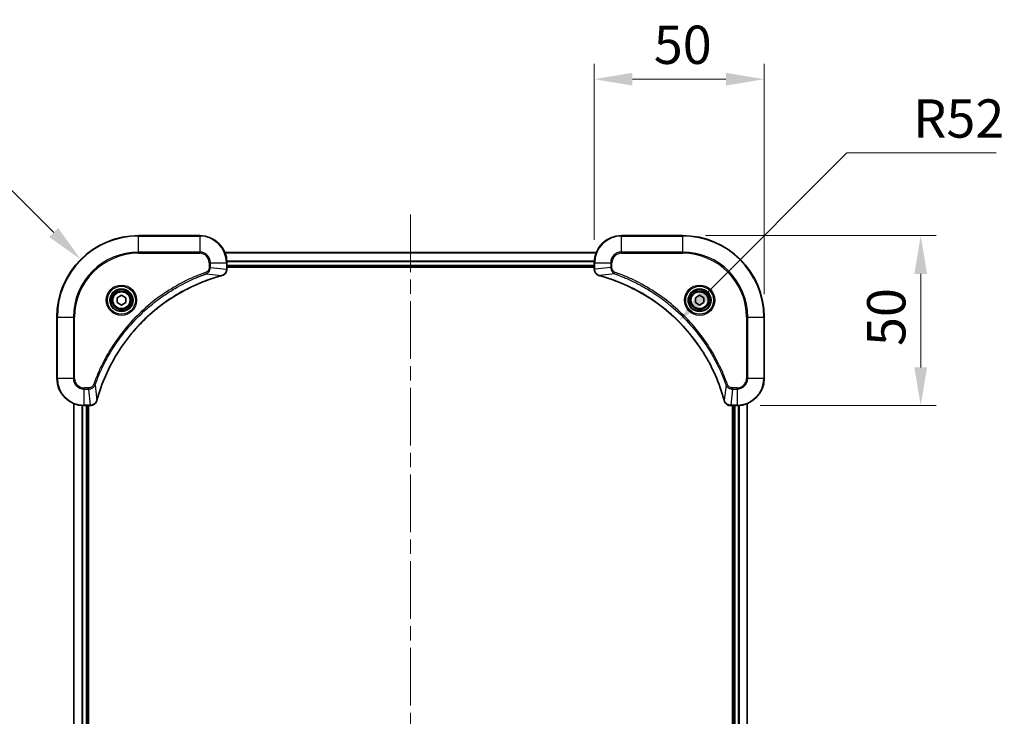
# Model space of a CAD drawing. Units: millimetres. Extents: x 0 to 6707, y 0 to 1264.
# Drawn here: x 1818 to 2108, y 205 to 410 of the extents above; entities that cross this region are included whole.
import ezdxf

# ---------------------------------------------------------------- set-up
doc = ezdxf.new("R2010")
doc.units = ezdxf.units.MM
doc.header["$LTSCALE"] = 3
doc.linetypes.add('CHAIN', pattern=[0.3543, 0.2362, -0.0295, 0.0591, -0.0295])
doc.layers.get('Defpoints').update_dxf_attribs({"lineweight": 25})
doc.layers.add('Centerline (ISO)', color=7, linetype='Continuous', lineweight=18, true_color=0x80ffff)
for name, color, linetype, lineweight in [('Dimension (ISO)', 7, 'Continuous', 18), ('Dimension (ISO) @ 1', 7, 'Continuous', 18), ('Visible (ISO)', 7, 'Continuous', 35), ('Visible Narrow (ISO)', 7, 'Continuous', 25)]:
    doc.layers.add(name, color=color, linetype=linetype, lineweight=lineweight)
doc.styles.add('Note Text (TK)', font='MS PGothic.ttf')
doc.dimstyles.new('Default - Method 1b (TK)', dxfattribs={"dimscale": 3, "dimtxt": 2.5, "dimasz": 2.5, "dimexe": 1, "dimexo": 1.5, "dimgap": 1, "dimtad": 1, "dimrnd": 1e-08, "dimdsep": 46, "dimtxsty": 'Note Text (TK)', "dimcen": 0.09, "dimdle": 5, "dimclrd": 100, "dimclre": 100, "dimclrt": 7, "dimadec": 1, "dimazin": 1, "dimtfac": 1, "dimtmove": 0, "dimatfit": 3, "dimfxl": 0, "dimtolj": 1, "dimlwd": -1, "dimlwe": -1, "dimarcsym": 0})

# ---------------------------------------------------------------- blocks, each defined once
blk = doc.blocks.new('*D128')
at = {"layer": 'Defpoints', "color": 0, "transparency": 16777216}
for p in [(2013.05, 346.28), (2029.05, 296.28), (2083.05, 296.28)]:
    blk.add_point(p, dxfattribs=at)
at = {"layer": 'Dimension (ISO)', "color": 100, "transparency": 16777216}
for p, q in [((2019.8, 346.28), (2087.55, 346.28)), ((2083.05, 335.03), (2083.05, 307.53)), ((2035.8, 296.28), (2087.55, 296.28))]:
    blk.add_line(p, q, dxfattribs=at)
for points in [[(2081.18, 335.03), (2084.93, 335.03), (2083.05, 346.28)], [(2081.18, 307.53), (2084.93, 307.53), (2083.05, 296.28)]]:
    blk.add_solid(points, dxfattribs=at)
at = {"layer": 'Dimension (ISO)', "color": 7, "transparency": 16777216, "insert": (2072.93, 313.8), "char_height": 11.25, "attachment_point": 4, "rotation": 90, "style": 'Note Text (TK)'}
blk.add_mtext('\\A1;50', dxfattribs=at)
blk = doc.blocks.new('*D129')
at = {"layer": 'Defpoints', "color": 0, "transparency": 16777216}
for p in [(2037.05, 392.28), (1987.05, 338.28), (2037.05, 322.28)]:
    blk.add_point(p, dxfattribs=at)
at = {"layer": 'Dimension (ISO)', "color": 100, "transparency": 16777216}
for p, q in [((1987.05, 345.03), (1987.05, 396.78)), ((2037.05, 329.03), (2037.05, 396.78)), ((1998.3, 392.28), (2025.8, 392.28))]:
    blk.add_line(p, q, dxfattribs=at)
for points in [[(1998.3, 394.15), (1998.3, 390.4), (1987.05, 392.28)], [(2025.8, 394.15), (2025.8, 390.4), (2037.05, 392.28)]]:
    blk.add_solid(points, dxfattribs=at)
at = {"layer": 'Dimension (ISO)', "color": 7, "transparency": 16777216, "insert": (2004.57, 402.4), "char_height": 11.25, "attachment_point": 4, "style": 'Note Text (TK)'}
blk.add_mtext('\\A1;50', dxfattribs=at)
blk = doc.blocks.new('*D130')
at = {"layer": 'Defpoints', "color": 0, "transparency": 16777216}
for p in [(2011.82, 321.04), (1975.05, 284.27)]:
    blk.add_point(p, dxfattribs=at)
at = {"layer": 'Dimension (ISO)', "color": 100, "transparency": 16777216}
for p, q in [((2061.37, 370.6), (2019.78, 329)), ((2105.27, 370.6), (2061.37, 370.6))]:
    blk.add_line(p, q, dxfattribs=at)
blk.add_solid([(2018.45, 330.33), (2021.1, 327.67), (2011.82, 321.04)], dxfattribs=at)
at = {"layer": 'Dimension (ISO)', "color": 7, "transparency": 16777216, "insert": (2080.85, 380.72), "char_height": 11.25, "attachment_point": 4, "style": 'Note Text (TK)'}
blk.add_mtext('\\A1;R52', dxfattribs=at)
blk = doc.blocks.new('*D131')
at = {"layer": 'Defpoints', "color": 0, "transparency": 16777216}
for p in [(1836.08, 339.25), (1853.05, 322.28)]:
    blk.add_point(p, dxfattribs=at)
at = {"layer": 'Dimension (ISO)', "color": 100, "transparency": 16777216}
for p, q in [((1769.11, 362.17), (1813.16, 362.17)), ((1813.16, 362.17), (1828.13, 347.2))]:
    blk.add_line(p, q, dxfattribs=at)
blk.add_solid([(1829.45, 348.53), (1826.8, 345.88), (1836.08, 339.25)], dxfattribs=at)
at = {"layer": 'Dimension (ISO)', "color": 7, "transparency": 16777216, "insert": (1769.11, 372.3), "char_height": 11.25, "attachment_point": 4, "style": 'Note Text (TK)'}
blk.add_mtext('\\A1;R24', dxfattribs=at)

msp = doc.modelspace()

# ---------------------------------------------------------------- linework, layer by layer
at = {"layer": 'Centerline (ISO)', "linetype": 'CHAIN', "ltscale": 23.990969}
msp.add_line((1933.0529, 352.5254), (1933.0529, 32.0254), dxfattribs=at)
at = {"layer": 'Visible (ISO)'}
for p, q in [((1871.0529, 346.2754), (1853.0529, 346.2754)), ((2013.0529, 346.2754), (1995.0529, 346.2754)), ((1878.4691, 341.2754), (1987.6367, 341.2754)), ((1879.0529, 336.4444), (1879.0529, 338.2754)), ((1879.0529, 337.2754), (1987.0529, 337.2754)), ((1879.0529, 336.9754), (1987.0529, 336.9754)), ((1879.0529, 336.4444), (1879.0529, 336.429)), ((1987.0529, 338.2754), (1987.0529, 336.4444)), ((1987.0529, 336.429), (1987.0529, 336.4444)), ((1846.8029, 327.9971), (1848.0529, 328.7188)), ((1846.8029, 326.5537), (1846.8029, 327.9971)), ((1848.0529, 328.7188), (1849.3029, 327.9971)), ((1849.3029, 327.9971), (1849.3029, 326.5537)), ((2016.8029, 327.9971), (2018.0529, 328.7188)), ((2016.8029, 326.5537), (2016.8029, 327.9971)), ((2018.0529, 328.7188), (2019.3029, 327.9971)), ((2019.3029, 327.9971), (2019.3029, 326.5537)), ((1848.0529, 325.832), (1846.8029, 326.5537)), ((1849.3029, 326.5537), (1848.0529, 325.832)), ((2018.0529, 325.832), (2016.8029, 326.5537)), ((2019.3029, 326.5537), (2018.0529, 325.832)), ((1829.0529, 322.2754), (1829.0529, 304.2754)), ((2037.0529, 304.2754), (2037.0529, 322.2754)), ((1834.0529, 87.6916), (1834.0529, 296.8592)), ((1837.0529, 296.2754), (1838.8839, 296.2754)), ((1838.0529, 88.2754), (1838.0529, 296.2754)), ((1838.3529, 88.2754), (1838.3529, 296.2754)), ((1838.8992, 296.2754), (1838.8839, 296.2754)), ((2027.2218, 296.2754), (2027.2065, 296.2754)), ((2027.2218, 296.2754), (2029.0529, 296.2754)), ((2027.7529, 296.2754), (2027.7529, 88.2754)), ((2028.0529, 296.2754), (2028.0529, 88.2754)), ((2032.0529, 296.8592), (2032.0529, 87.6916))]:
    msp.add_line(p, q, dxfattribs=at)
for centre, radius in [((1848.0529, 327.2754), 3.25), ((2018.0529, 327.2754), 3.25), ((1848.0529, 327.2754), 2.75), ((2018.0529, 327.2754), 2.75)]:
    msp.add_circle(centre, radius, dxfattribs=at)
for centre, radius, start, end in [((1853.0529, 322.2754), 24, 90, 180), ((1871.0529, 338.2754), 8, 0, 90), ((1995.0529, 338.2754), 8, 90, 180), ((2013.0529, 322.2754), 24, 0, 90), ((1837.0529, 304.2754), 8, 180, 270), ((2029.0529, 304.2754), 8, 270, 0)]:
    msp.add_arc(centre, radius, start, end, dxfattribs=at)
for points, knots in [([(1877.5714, 334.4974), (1877.8102, 334.5615), (1878.038, 334.6708), (1878.2385, 334.8183), (1878.439, 334.9659), (1878.612, 335.1518), (1878.7451, 335.363), (1878.9446, 335.6798), (1879.0529, 336.0542), (1879.0529, 336.429)], [-0.196787795, -0.196787795, -0.196787795, -0.196787795, -0.140562711, -0.140562711, -0.140562711, -0.084337626, -0.084337626, -0.084337626, 0, 0, 0, 0]), ([(1987.0529, 336.429), (1987.0529, 335.9293), (1987.2492, 335.4316), (1987.5883, 335.067), (1987.8427, 334.7935), (1988.176, 334.5936), (1988.5343, 334.4974)], [-0.196787795, -0.196787795, -0.196787795, -0.196787795, -0.084337626, -0.084337626, -0.084337626, 0, 0, 0, 0]), ([(1840.8503, 297.8292), (1841.5237, 300.3235), (1842.3834, 302.7675), (1843.4197, 305.1341), (1845.4924, 309.8673), (1848.276, 314.2894), (1851.6476, 318.2051), (1855.0191, 322.1207), (1858.9788, 325.5301), (1863.3516, 328.2827), (1867.7245, 331.0353), (1872.5105, 333.1311), (1877.4991, 334.4779)], [0, 0, 0, 0, 0.78253283, 0.78253283, 0.78253283, 2.34759848, 2.34759848, 2.34759848, 3.91266414, 3.91266414, 3.91266414, 5.47772979, 5.47772979, 5.47772979, 5.47772979]), ([(1988.6066, 334.4779), (1991.1009, 333.8045), (1993.5449, 332.9449), (1995.9116, 331.9085), (2000.6448, 329.8358), (2005.0668, 327.0523), (2008.9825, 323.6807), (2012.8982, 320.3091), (2016.3076, 316.3495), (2019.0602, 311.9766), (2021.8127, 307.6038), (2023.9086, 302.8177), (2025.2554, 297.8292)], [0, 0, 0, 0, 0.78253283, 0.78253283, 0.78253283, 2.34759848, 2.34759848, 2.34759848, 3.91266414, 3.91266414, 3.91266414, 5.47772979, 5.47772979, 5.47772979, 5.47772979]), ([(1838.8992, 296.2754), (1839.399, 296.2754), (1839.8966, 296.4717), (1840.2613, 296.8109), (1840.5348, 297.0653), (1840.7347, 297.3986), (1840.8309, 297.7569)], [-0.196787795, -0.196787795, -0.196787795, -0.196787795, -0.084337626, -0.084337626, -0.084337626, 0, 0, 0, 0]), ([(2025.2749, 297.7569), (2025.339, 297.518), (2025.4482, 297.2903), (2025.5958, 297.0898), (2025.7434, 296.8893), (2025.9293, 296.7162), (2026.1405, 296.5832), (2026.4573, 296.3836), (2026.8317, 296.2754), (2027.2065, 296.2754)], [-0.196787795, -0.196787795, -0.196787795, -0.196787795, -0.140562711, -0.140562711, -0.140562711, -0.084337626, -0.084337626, -0.084337626, 0, 0, 0, 0])]:
    msp.add_open_spline(points, degree=3, knots=knots, dxfattribs=at)
for points in [[(1877.4991, 334.4779), (1877.5233, 334.4845), (1877.5474, 334.491), (1877.5714, 334.4974)], [(1988.5343, 334.4974), (1988.5583, 334.491), (1988.5824, 334.4845), (1988.6066, 334.4779)], [(1840.8309, 297.7569), (1840.8373, 297.7808), (1840.8438, 297.805), (1840.8503, 297.8292)], [(2025.2554, 297.8292), (2025.2619, 297.805), (2025.2684, 297.7808), (2025.2749, 297.7569)]]:
    msp.add_open_spline(points, degree=3, dxfattribs=at)
at = {"layer": 'Visible Narrow (ISO)'}
for p, q in [((1853.0529, 346.129), (1853.0529, 346.2754)), ((1853.0529, 346.129), (1871.0529, 346.129)), ((1853.0529, 341.4218), (1853.0529, 346.129)), ((1871.0529, 346.129), (1871.0529, 346.2754)), ((1871.0529, 346.129), (1871.0529, 341.4218)), ((1995.0529, 346.129), (1995.0529, 346.2754)), ((1995.0529, 346.129), (2013.0529, 346.129)), ((1995.0529, 341.4218), (1995.0529, 346.129)), ((2013.0529, 346.129), (2013.0529, 346.2754)), ((2013.0529, 346.129), (2013.0529, 341.4218)), ((1871.0529, 341.4218), (1853.0529, 341.4218)), ((1853.0529, 341.4218), (1853.0529, 341.0683)), ((1853.0529, 341.0683), (1871.0529, 341.0683)), ((1871.0529, 341.4218), (1871.0529, 341.0683)), ((1878.4968, 341.2059), (1987.6089, 341.2059)), ((1879.0311, 338.8654), (1987.0746, 338.8654)), ((1995.0529, 341.4218), (1995.0529, 341.0683)), ((2013.0529, 341.4218), (1995.0529, 341.4218)), ((1995.0529, 341.0683), (2013.0529, 341.0683)), ((2013.0529, 341.0683), (2013.0529, 341.4218)), ((1873.8458, 338.2754), (1873.8458, 336.9383)), ((1874.1993, 338.2754), (1873.8458, 338.2754)), ((1874.1993, 336.9383), (1873.8458, 336.9383)), ((1874.1993, 338.2754), (1878.9064, 338.2754)), ((1874.1993, 336.9383), (1874.1993, 338.2754)), ((1874.1993, 336.9383), (1878.9064, 336.4444)), ((1878.9064, 338.2754), (1878.9064, 336.4444)), ((1878.9064, 338.2754), (1879.0529, 338.2754)), ((1879.0529, 336.4444), (1878.9064, 336.4444)), ((1879.0448, 338.6349), (1987.0609, 338.6349)), ((1879.0529, 337.5754), (1987.0529, 337.5754)), ((1987.0529, 338.2754), (1987.1993, 338.2754)), ((1987.1993, 336.4444), (1987.0529, 336.4444)), ((1987.1993, 336.4444), (1987.1993, 338.2754)), ((1987.1993, 338.2754), (1991.9064, 338.2754)), ((1991.9064, 336.9383), (1987.1993, 336.4444)), ((1991.9064, 338.2754), (1991.9064, 336.9383)), ((1991.9064, 338.2754), (1992.26, 338.2754)), ((1991.9064, 336.9383), (1992.26, 336.9383)), ((1992.26, 336.9383), (1992.26, 338.2754)), ((1873.0235, 335.0376), (1872.8701, 335.4702)), ((1873.0235, 335.0376), (1877.4912, 334.5069)), ((1993.0822, 335.0376), (1988.6145, 334.5069)), ((1993.0822, 335.0376), (1993.2356, 335.4702)), ((1829.1993, 322.2754), (1829.0529, 322.2754)), ((1829.1993, 304.2754), (1829.1993, 322.2754)), ((1829.1993, 322.2754), (1833.9064, 322.2754)), ((1834.26, 322.2754), (1833.9064, 322.2754)), ((1833.9064, 322.2754), (1833.9064, 304.2754)), ((1834.26, 304.2754), (1834.26, 322.2754)), ((2031.8458, 322.2754), (2031.8458, 304.2754)), ((2032.1993, 322.2754), (2031.8458, 322.2754)), ((2032.1993, 322.2754), (2036.9064, 322.2754)), ((2032.1993, 304.2754), (2032.1993, 322.2754)), ((2036.9064, 322.2754), (2036.9064, 304.2754)), ((2036.9064, 322.2754), (2037.0529, 322.2754)), ((1829.1993, 304.2754), (1829.0529, 304.2754)), ((1833.9064, 304.2754), (1829.1993, 304.2754)), ((1833.9064, 304.2754), (1834.26, 304.2754)), ((2032.1993, 304.2754), (2031.8458, 304.2754)), ((2036.9064, 304.2754), (2032.1993, 304.2754)), ((2036.9064, 304.2754), (2037.0529, 304.2754)), ((1838.39, 301.4825), (1837.0529, 301.4825)), ((1837.0529, 301.129), (1837.0529, 301.4825)), ((1837.0529, 301.129), (1838.39, 301.129)), ((1837.0529, 296.4218), (1837.0529, 301.129)), ((1838.39, 301.129), (1838.39, 301.4825)), ((1838.39, 301.129), (1838.8839, 296.4218)), ((1840.2907, 302.3047), (1839.858, 302.4581)), ((1840.2907, 302.3047), (1840.8213, 297.8371)), ((2025.8151, 302.3047), (2025.2844, 297.8371)), ((2025.8151, 302.3047), (2026.2477, 302.4581)), ((2027.7158, 301.129), (2027.2218, 296.4218)), ((2029.0529, 301.4825), (2027.7158, 301.4825)), ((2027.7158, 301.129), (2027.7158, 301.4825)), ((2027.7158, 301.129), (2029.0529, 301.129)), ((2029.0529, 301.129), (2029.0529, 301.4825)), ((2029.0529, 301.129), (2029.0529, 296.4218)), ((1834.1224, 87.7193), (1834.1224, 296.8315)), ((1836.4629, 88.2536), (1836.4629, 296.2972)), ((1836.6934, 88.2673), (1836.6934, 296.2835)), ((1838.8839, 296.4218), (1837.0529, 296.4218)), ((1837.0529, 296.2754), (1837.0529, 296.4218)), ((1837.7529, 88.2754), (1837.7529, 296.2754)), ((1838.8839, 296.4218), (1838.8839, 296.2754)), ((2029.0529, 296.4218), (2027.2218, 296.4218)), ((2027.2218, 296.2754), (2027.2218, 296.4218)), ((2028.3529, 296.2754), (2028.3529, 88.2754)), ((2029.0529, 296.4218), (2029.0529, 296.2754)), ((2029.4123, 296.2835), (2029.4123, 88.2673)), ((2029.6428, 296.2972), (2029.6428, 88.2536)), ((2031.9833, 296.8315), (2031.9833, 87.7193))]:
    msp.add_line(p, q, dxfattribs=at)
for centre, radius in [((1848.0529, 327.2754), 4.4571), ((1848.0529, 327.2754), 4.1036), ((1848.0529, 327.2754), 3.3964), ((2018.0529, 327.2754), 4.4571), ((2018.0529, 327.2754), 4.1036), ((2018.0529, 327.2754), 3.3964), ((1848.0529, 327.2754), 2.45), ((2018.0529, 327.2754), 2.45)]:
    msp.add_circle(centre, radius, dxfattribs=at)
for centre, radius, start, end in [((1853.0529, 322.2754), 23.8536, 90, 180), ((1871.0529, 338.2754), 7.8536, 0, 90), ((1995.0529, 338.2754), 7.8536, 90, 180), ((2013.0529, 322.2754), 23.8536, 0, 90), ((1853.0529, 322.2754), 19.1464, 90, 180), ((1853.0529, 322.2754), 18.7929, 90, 180), ((1871.0529, 338.2754), 3.1464, 0, 90), ((1871.0529, 338.2754), 2.7929, 0, 90), ((1995.0529, 338.2754), 3.1464, 90, 180), ((1995.0529, 338.2754), 2.7929, 90, 180), ((2013.0529, 322.2754), 19.1464, 0, 90), ((2013.0529, 322.2754), 18.7929, 0, 90), ((1837.0529, 304.2754), 7.8536, 180, 270), ((1837.0529, 304.2754), 3.1464, 180, 270), ((1837.0529, 304.2754), 2.7929, 180, 270), ((2029.0529, 304.2754), 2.7929, 270, 0), ((2029.0529, 304.2754), 7.8536, 270, 0), ((2029.0529, 304.2754), 3.1464, 270, 0)]:
    msp.add_arc(centre, radius, start, end, dxfattribs=at)
for centre, major_axis, ratio, start_param, end_param in [((1878.6523, 336.1983), (-0.0487, -2.3812), 0.1051554, 1.66859369, 1.67647558), ((1878.5529, 336.429), (0.5, 0), 0.00935385, 5.4972736, 6.28318531), ((1987.5529, 336.429), (-0.5, 0), 0.00935385, 0, 0.7859117), ((1987.4535, 336.1982), (0.0487, -2.3816), 0.10517158, 4.60669413, 4.61457479), ((1877.3688, 334.9607), (0.1303, -0.4827), 0.00038233, 5.93480905, 6.28318139), ((1877.4417, 334.9803), (0.1296, -0.4829), 0.14287502, 0, 0.40009206), ((1988.664, 334.9803), (-0.1296, -0.4829), 0.14287502, 5.88309352, 6.28318531), ((1988.7369, 334.9607), (-0.1303, -0.4827), 0.00038233, 0, 0.34837257), ((1839.13, 296.6761), (2.3816, 0.0487), 0.10517158, 4.60669413, 4.61457479), ((1838.8992, 296.7754), (0, -0.5), 0.00935385, 0, 0.7859117), ((1840.3479, 297.8865), (0.4829, -0.1296), 0.14287502, 5.88309352, 6.28318531), ((1840.3676, 297.9595), (0.4827, -0.1303), 0.00038233, 0, 0.34837257), ((2025.7381, 297.9595), (-0.4827, -0.1303), 0.00038233, 5.93481174, 6.28318425), ((2025.7578, 297.8865), (-0.4829, -0.1296), 0.14287502, 0, 0.40009206), ((2026.9758, 296.676), (-2.3812, 0.0487), 0.1051554, 1.66859369, 1.67647558), ((2027.2065, 296.7754), (0, -0.5), 0.00935385, 5.4972736, 6.2831853)]:
    msp.add_ellipse(centre, major_axis=major_axis, ratio=ratio, start_param=start_param, end_param=end_param, dxfattribs=at)
for points, knots in [([(1873.8458, 336.9383), (1873.8458, 336.6704), (1873.7347, 336.224), (1873.3473, 335.722), (1873.0384, 335.5299), (1872.8701, 335.4702)], [0, 0, 0, 0, 0.080358178, 0.133930297, 0.187502416, 0.187502416, 0.187502416, 0.187502416]), ([(1873.0235, 335.0376), (1873.1813, 335.1102), (1873.3228, 335.205), (1873.4459, 335.3094), (1873.4978, 335.3535), (1873.5469, 335.3997), (1873.5938, 335.4483), (1873.6808, 335.5384), (1873.7589, 335.635), (1873.8272, 335.7364), (1873.8829, 335.819), (1873.932, 335.905), (1873.9753, 335.9935), (1874.044, 336.1339), (1874.0907, 336.2606), (1874.1292, 336.4061), (1874.1716, 336.5669), (1874.1981, 336.7673), (1874.1993, 336.9383)], [-0.187502416, -0.187502416, -0.187502416, -0.187502416, -0.149825893, -0.149825893, -0.149825893, -0.133930297, -0.133930297, -0.133930297, -0.104414332, -0.104414332, -0.104414332, -0.080358178, -0.080358178, -0.080358178, -0.04217927, -0.04217927, -0.04217927, 0, 0, 0, 0]), ([(1878.9062, 336.4257), (1878.9041, 336.223), (1878.87, 336.0129), (1878.8077, 335.8222), (1878.765, 335.6917), (1878.7096, 335.5673), (1878.6405, 335.4457), (1878.5809, 335.3409), (1878.5121, 335.2408), (1878.4342, 335.1471), (1878.3639, 335.0627), (1878.2862, 334.9836), (1878.2021, 334.9105), (1878.1341, 334.8514), (1878.0621, 334.7964), (1877.986, 334.7461), (1877.8637, 334.6653), (1877.7303, 334.5962), (1877.588, 334.5428)], [0, 0, 0, 0, 0.050060504, 0.050060504, 0.050060504, 0.084337626, 0.084337626, 0.084337626, 0.113903258, 0.113903258, 0.113903258, 0.140562711, 0.140562711, 0.140562711, 0.162131477, 0.162131477, 0.162131477, 0.196787795, 0.196787795, 0.196787795, 0.196787795]), ([(1988.5177, 334.5429), (1988.3113, 334.6205), (1988.1228, 334.7311), (1987.9596, 334.8632), (1987.8491, 334.9526), (1987.7495, 335.0526), (1987.6607, 335.1612), (1987.5783, 335.262), (1987.5078, 335.3664), (1987.448, 335.4761), (1987.295, 335.7568), (1987.2031, 336.0983), (1987.1995, 336.4257)], [0, 0, 0, 0, 0.05028531, 0.05028531, 0.05028531, 0.084337626, 0.084337626, 0.084337626, 0.115936047, 0.115936047, 0.115936047, 0.196787795, 0.196787795, 0.196787795, 0.196787795]), ([(1991.9064, 336.9383), (1991.907, 336.7226), (1991.9565, 336.4521), (1992.0231, 336.2544), (1992.0449, 336.1898), (1992.0686, 336.1293), (1992.0945, 336.0709), (1992.149, 335.9479), (1992.2117, 335.8333), (1992.2985, 335.7086), (1992.3651, 335.613), (1992.4397, 335.5216), (1992.5232, 335.4365), (1992.5592, 335.3997), (1992.5969, 335.3641), (1992.6362, 335.3299), (1992.7666, 335.2161), (1992.914, 335.115), (1993.0822, 335.0376)], [-0.187504168, -0.187504168, -0.187504168, -0.187504168, -0.134326228, -0.134326228, -0.134326228, -0.116955095, -0.116955095, -0.116955095, -0.080358929, -0.080358929, -0.080358929, -0.0522949, -0.0522949, -0.0522949, -0.040179465, -0.040179465, -0.040179465, 0, 0, 0, 0]), ([(1993.2356, 335.4702), (1993.1094, 335.515), (1992.8727, 335.6456), (1992.4244, 336.0901), (1992.26, 336.5812), (1992.26, 336.9383)], [0, 0, 0, 0, 0.040179465, 0.080358929, 0.187504168, 0.187504168, 0.187504168, 0.187504168]), ([(1872.8701, 335.4702), (1871.7871, 335.0862), (1869.6451, 334.2503), (1865.476, 332.3093), (1860.5123, 329.3932), (1853.2235, 323.7586), (1847.1001, 316.8028), (1843.0193, 309.852), (1841.0778, 305.6833), (1840.2421, 303.5412), (1839.858, 302.4581)], [0, 0, 0, 0, 0.34472946, 0.68945893, 1.37891786, 2.06837678, 3.44729464, 4.13675357, 4.48148303, 4.82621249, 4.82621249, 4.82621249, 4.82621249]), ([(1840.2907, 302.3047), (1840.2994, 302.3291), (1840.308, 302.3535), (1840.3167, 302.3778), (1840.368, 302.5213), (1840.444, 302.7299), (1840.4933, 302.8633), (1840.5243, 302.9473), (1840.5492, 303.0142), (1840.5769, 303.0881), (1840.5896, 303.1222), (1840.603, 303.158), (1840.6185, 303.1992), (1840.8417, 303.7931), (1841.0843, 304.4072), (1841.3197, 304.9741), (1841.3906, 305.1447), (1841.4622, 305.3148), (1841.5369, 305.4897), (1841.9839, 306.5354), (1842.4654, 307.5691), (1842.9789, 308.5863), (1843.4073, 309.4349), (1843.8611, 310.2779), (1844.3349, 311.1029), (1844.9973, 312.2561), (1845.6971, 313.3743), (1846.4411, 314.4742), (1847.4191, 315.92), (1848.469, 317.3261), (1849.5842, 318.6706), (1851.3799, 320.8356), (1853.3408, 322.8492), (1855.4494, 324.709), (1855.8473, 325.06), (1856.2503, 325.405), (1856.6585, 325.7436), (1858.0033, 326.8591), (1859.4065, 327.9079), (1860.854, 328.8873), (1861.954, 329.6316), (1863.0722, 330.3317), (1864.2254, 330.9939), (1865.0504, 331.4676), (1865.8934, 331.921), (1866.7419, 332.3491), (1867.7593, 332.8624), (1868.7931, 333.3436), (1869.8386, 333.7913), (1869.924, 333.8279), (1870.0095, 333.8643), (1870.095, 333.9004), (1870.1791, 333.9359), (1870.2632, 333.9712), (1870.3474, 334.0063), (1870.43, 334.0407), (1870.5127, 334.0749), (1870.5954, 334.109), (1870.6765, 334.1423), (1870.7577, 334.1755), (1870.8389, 334.2085), (1870.9184, 334.2407), (1870.9979, 334.2728), (1871.0775, 334.3047), (1871.1552, 334.3358), (1871.2329, 334.3667), (1871.3108, 334.3975), (1871.3837, 334.4263), (1871.4567, 334.455), (1871.5298, 334.4835), (1871.6033, 334.5122), (1871.6768, 334.5407), (1871.7505, 334.5691), (1871.8213, 334.5963), (1871.8922, 334.6234), (1871.9632, 334.6504), (1872.0247, 334.6738), (1872.0864, 334.697), (1872.1481, 334.7202), (1872.2121, 334.7442), (1872.2762, 334.7681), (1872.3404, 334.7919), (1872.3995, 334.8137), (1872.4586, 334.8354), (1872.5178, 334.8571), (1872.6304, 334.8981), (1872.7099, 334.927), (1872.8406, 334.9733), (1872.886, 334.9893), (1872.935, 335.0065), (1872.9744, 335.0203), (1872.9908, 335.0261), (1873.0072, 335.0318), (1873.0235, 335.0376)], [-4.82621249, -4.82621249, -4.82621249, -4.82621249, -4.81844842, -4.81844842, -4.81844842, -4.77269349, -4.77269349, -4.77269349, -4.74390962, -4.74390962, -4.74390962, -4.73061692, -4.73061692, -4.73061692, -4.53913686, -4.53913686, -4.53913686, -4.48148303, -4.48148303, -4.48148303, -4.13675357, -4.13675357, -4.13675357, -3.84919093, -3.84919093, -3.84919093, -3.44729464, -3.44729464, -3.44729464, -2.91901319, -2.91901319, -2.91901319, -2.06837678, -2.06837678, -2.06837678, -1.90783066, -1.90783066, -1.90783066, -1.37891786, -1.37891786, -1.37891786, -0.97698999, -0.97698999, -0.97698999, -0.68945893, -0.68945893, -0.68945893, -0.34472946, -0.34472946, -0.34472946, -0.31656511, -0.31656511, -0.31656511, -0.28890509, -0.28890509, -0.28890509, -0.26177095, -0.26177095, -0.26177095, -0.23519152, -0.23519152, -0.23519152, -0.20920511, -0.20920511, -0.20920511, -0.18386262, -0.18386262, -0.18386262, -0.16011563, -0.16011563, -0.16011563, -0.13625792, -0.13625792, -0.13625792, -0.11332385, -0.11332385, -0.11332385, -0.09343365, -0.09343365, -0.09343365, -0.07279556, -0.07279556, -0.07279556, -0.05381314, -0.05381314, -0.05381314, -0.01773212, -0.01773212, -0.01773212, -0.00521417, -0.00521417, -0.00521417, 0, 0, 0, 0]), ([(1877.4912, 334.5069), (1872.4904, 333.1551), (1862.9233, 328.973), (1851.0293, 318.7353), (1844.0697, 307.6704), (1841.4973, 300.3374), (1840.8213, 297.8371)], [-5.47772979, -5.47772979, -5.47772979, -5.47772979, -3.91266414, -2.34759848, -0.78253283, 0, 0, 0, 0]), ([(2025.2844, 297.8371), (2023.9325, 302.8378), (2019.7504, 312.4049), (2009.5128, 324.299), (1998.4479, 331.2585), (1991.1149, 333.831), (1988.6145, 334.5069)], [-5.47772979, -5.47772979, -5.47772979, -5.47772979, -3.91266414, -2.34759848, -0.78253283, 0, 0, 0, 0]), ([(1993.0822, 335.0376), (1993.1065, 335.0289), (1993.1309, 335.0202), (1993.1553, 335.0115), (1993.2987, 334.9602), (1993.5073, 334.8843), (1993.6408, 334.835), (1993.7248, 334.8039), (1993.7917, 334.779), (1993.8655, 334.7514), (1993.8996, 334.7387), (1993.9355, 334.7252), (1993.9767, 334.7097), (1994.5706, 334.4866), (1995.1846, 334.244), (1995.7515, 334.0086), (1995.9222, 333.9377), (1996.0923, 333.8661), (1996.2672, 333.7913), (1997.3129, 333.3443), (1998.3466, 332.8628), (1999.3638, 332.3493), (2000.2123, 331.9209), (2001.0553, 331.4672), (2001.8804, 330.9933), (2003.0335, 330.331), (2004.1518, 329.6311), (2005.2517, 328.8871), (2006.6974, 327.9091), (2008.1035, 326.8593), (2009.4481, 325.7441), (2011.6131, 323.9484), (2013.6267, 321.9875), (2015.4865, 319.8789), (2015.8375, 319.4809), (2016.1824, 319.078), (2016.521, 318.6698), (2017.6366, 317.325), (2018.6854, 315.9217), (2019.6648, 314.4742), (2020.4091, 313.3742), (2021.1091, 312.256), (2021.7713, 311.1028), (2022.2451, 310.2778), (2022.6985, 309.4349), (2023.1266, 308.5864), (2023.6398, 307.569), (2024.121, 306.5351), (2024.5688, 305.4897), (2024.6054, 305.4043), (2024.6417, 305.3188), (2024.6779, 305.2332), (2024.7134, 305.1492), (2024.7487, 305.0651), (2024.7837, 304.9809), (2024.8182, 304.8983), (2024.8524, 304.8156), (2024.8864, 304.7328), (2024.9198, 304.6517), (2024.9529, 304.5706), (2024.9859, 304.4893), (2025.0182, 304.4099), (2025.0502, 304.3304), (2025.0821, 304.2507), (2025.1132, 304.1731), (2025.1442, 304.0953), (2025.1749, 304.0175), (2025.2038, 303.9446), (2025.2324, 303.8715), (2025.261, 303.7984), (2025.2896, 303.725), (2025.3182, 303.6514), (2025.3465, 303.5778), (2025.3738, 303.507), (2025.4009, 303.4361), (2025.4278, 303.3651), (2025.4512, 303.3035), (2025.4745, 303.2419), (2025.4976, 303.1802), (2025.5217, 303.1162), (2025.5456, 303.052), (2025.5693, 302.9878), (2025.5912, 302.9288), (2025.6129, 302.8696), (2025.6345, 302.8104), (2025.6756, 302.6979), (2025.7045, 302.6184), (2025.7507, 302.4876), (2025.7668, 302.4423), (2025.784, 302.3932), (2025.7978, 302.3539), (2025.8035, 302.3375), (2025.8092, 302.3211), (2025.8151, 302.3047)], [-4.82621249, -4.82621249, -4.82621249, -4.82621249, -4.81844842, -4.81844842, -4.81844842, -4.77269349, -4.77269349, -4.77269349, -4.74390962, -4.74390962, -4.74390962, -4.73061692, -4.73061692, -4.73061692, -4.53913686, -4.53913686, -4.53913686, -4.48148303, -4.48148303, -4.48148303, -4.13675357, -4.13675357, -4.13675357, -3.84919093, -3.84919093, -3.84919093, -3.44729464, -3.44729464, -3.44729464, -2.91901319, -2.91901319, -2.91901319, -2.06837678, -2.06837678, -2.06837678, -1.90783066, -1.90783066, -1.90783066, -1.37891786, -1.37891786, -1.37891786, -0.97698999, -0.97698999, -0.97698999, -0.68945893, -0.68945893, -0.68945893, -0.34472946, -0.34472946, -0.34472946, -0.31656511, -0.31656511, -0.31656511, -0.28890509, -0.28890509, -0.28890509, -0.26177095, -0.26177095, -0.26177095, -0.23519152, -0.23519152, -0.23519152, -0.20920511, -0.20920511, -0.20920511, -0.18386262, -0.18386262, -0.18386262, -0.16011563, -0.16011563, -0.16011563, -0.13625792, -0.13625792, -0.13625792, -0.11332385, -0.11332385, -0.11332385, -0.09343365, -0.09343365, -0.09343365, -0.07279556, -0.07279556, -0.07279556, -0.05381314, -0.05381314, -0.05381314, -0.01773212, -0.01773212, -0.01773212, -0.00521417, -0.00521417, -0.00521417, 0, 0, 0, 0]), ([(2026.2477, 302.4581), (2025.8636, 303.5412), (2025.0277, 305.6832), (2023.0867, 309.8523), (2020.1707, 314.816), (2014.536, 322.1047), (2007.5803, 328.2281), (2000.6294, 332.3089), (1996.4607, 334.2504), (1994.3186, 335.0862), (1993.2356, 335.4702)], [0, 0, 0, 0, 0.34472946, 0.68945893, 1.37891786, 2.06837678, 3.44729464, 4.13675357, 4.48148303, 4.82621249, 4.82621249, 4.82621249, 4.82621249]), ([(1839.858, 302.4581), (1839.8133, 302.3319), (1839.6826, 302.0952), (1839.2382, 301.647), (1838.7471, 301.4825), (1838.39, 301.4825)], [0, 0, 0, 0, 0.040179465, 0.080358929, 0.187504168, 0.187504168, 0.187504168, 0.187504168]), ([(1838.39, 301.129), (1838.6057, 301.1296), (1838.8762, 301.1791), (1839.0738, 301.2457), (1839.1384, 301.2675), (1839.1989, 301.2911), (1839.2573, 301.317), (1839.3804, 301.3715), (1839.4949, 301.4342), (1839.6196, 301.521), (1839.7152, 301.5876), (1839.8066, 301.6622), (1839.8918, 301.7457), (1839.9286, 301.7817), (1839.9641, 301.8195), (1839.9984, 301.8588), (1840.1121, 301.9892), (1840.2133, 302.1365), (1840.2907, 302.3047)], [-0.187504168, -0.187504168, -0.187504168, -0.187504168, -0.134326228, -0.134326228, -0.134326228, -0.116955095, -0.116955095, -0.116955095, -0.080358929, -0.080358929, -0.080358929, -0.0522949, -0.0522949, -0.0522949, -0.040179465, -0.040179465, -0.040179465, 0, 0, 0, 0]), ([(2025.8151, 302.3047), (2025.8876, 302.147), (2025.9824, 302.0055), (2026.0869, 301.8824), (2026.131, 301.8304), (2026.1772, 301.7814), (2026.2258, 301.7345), (2026.3159, 301.6475), (2026.4124, 301.5694), (2026.5138, 301.5011), (2026.5965, 301.4454), (2026.6825, 301.3963), (2026.7709, 301.353), (2026.9113, 301.2843), (2027.0381, 301.2375), (2027.1836, 301.1991), (2027.3444, 301.1567), (2027.5447, 301.1301), (2027.7158, 301.129)], [-0.187502416, -0.187502416, -0.187502416, -0.187502416, -0.149825893, -0.149825893, -0.149825893, -0.133930297, -0.133930297, -0.133930297, -0.104414332, -0.104414332, -0.104414332, -0.080358178, -0.080358178, -0.080358178, -0.04217927, -0.04217927, -0.04217927, 0, 0, 0, 0]), ([(2027.7158, 301.4825), (2027.4479, 301.4825), (2027.0015, 301.5935), (2026.4995, 301.981), (2026.3074, 302.2898), (2026.2477, 302.4581)], [0, 0, 0, 0, 0.080358178, 0.133930297, 0.187502416, 0.187502416, 0.187502416, 0.187502416]), ([(1840.7854, 297.7403), (1840.7078, 297.5339), (1840.5972, 297.3453), (1840.4651, 297.1821), (1840.3756, 297.0716), (1840.2756, 296.972), (1840.167, 296.8832), (1840.0663, 296.8008), (1839.9618, 296.7304), (1839.8521, 296.6705), (1839.5715, 296.5175), (1839.23, 296.4256), (1838.9025, 296.422)], [0, 0, 0, 0, 0.05028531, 0.05028531, 0.05028531, 0.084337626, 0.084337626, 0.084337626, 0.115936047, 0.115936047, 0.115936047, 0.196787795, 0.196787795, 0.196787795, 0.196787795]), ([(2027.2032, 296.422), (2027.0004, 296.4241), (2026.7904, 296.4583), (2026.5997, 296.5206), (2026.4691, 296.5632), (2026.3447, 296.6186), (2026.2232, 296.6877), (2026.1183, 296.7473), (2026.0182, 296.8161), (2025.9246, 296.8941), (2025.8402, 296.9644), (2025.761, 297.0421), (2025.688, 297.1261), (2025.6289, 297.1941), (2025.5739, 297.2661), (2025.5236, 297.3422), (2025.4428, 297.4646), (2025.3736, 297.598), (2025.3203, 297.7403)], [0, 0, 0, 0, 0.050060504, 0.050060504, 0.050060504, 0.084337626, 0.084337626, 0.084337626, 0.113903258, 0.113903258, 0.113903258, 0.140562711, 0.140562711, 0.140562711, 0.162131477, 0.162131477, 0.162131477, 0.196787795, 0.196787795, 0.196787795, 0.196787795])]:
    msp.add_open_spline(points, degree=3, knots=knots, dxfattribs=at)
for points in [[(1877.588, 334.5428), (1877.5569, 334.5311), (1877.5247, 334.5191), (1877.4912, 334.5069)], [(1988.6145, 334.5069), (1988.581, 334.5191), (1988.5489, 334.5312), (1988.5177, 334.5429)], [(1840.8213, 297.8371), (1840.8091, 297.8036), (1840.7971, 297.7714), (1840.7854, 297.7403)], [(2025.3203, 297.7403), (2025.3086, 297.7714), (2025.2966, 297.8036), (2025.2844, 297.8371)]]:
    msp.add_open_spline(points, degree=3, dxfattribs=at)

# ---------------------------------------------------------------- dimensions: what is measured, and where the dimension line sits
at = {"layer": 'Dimension (ISO) @ 1', "color": 100, "true_color": 0x00ff3f}
for base, p1, p2, angle, picture, middle in [((2037.0529, 392.2754), (1987.0529, 338.2754), (2037.0529, 322.2754), 180, '*D129', (2012.0529, 392.2754)), ((2083.0529, 296.2754), (2013.0529, 346.2754), (2029.0529, 296.2754), 90, '*D128', (2083.0529, 321.2754))]:
    dim = msp.add_linear_dim(base=base, p1=p1, p2=p2, angle=angle, dimstyle='Default - Method 1b (TK)', override={"dimscale": 1, "dimtxt": 11.25, "dimasz": 11.25, "dimexe": 4.5, "dimexo": 6.75, "dimgap": 4.5, "dimdec": 2, "dimcen": 0.405, "dimtol": 0, "dimlim": 0, "dimtp": 0, "dimtm": 0, "dimtdec": 2, "dimtix": 0, "dimtofl": 0, "dimtmove": 0, "dimatfit": 1}, dxfattribs=at)
    dim.commit()
    dim.dimension.update_dxf_attribs({"geometry": picture, "text_midpoint": middle, "dimtype": 160})
for center, mpoint, override, picture, middle in [((1975.0509, 284.2735), (2011.8222, 321.0447), {"dimscale": 1, "dimtxt": 11.25, "dimasz": 11.25, "dimexe": 4.5, "dimexo": 6.75, "dimgap": 4.5, "dimtih": 1, "dimtoh": 1, "dimdec": 2, "dimlfac": 0.999955, "dimcen": 0, "dimtol": 0, "dimlim": 0, "dimtp": 0, "dimtm": 0, "dimtdec": 2, "dimtix": 0, "dimtofl": 0, "dimtmove": 0, "dimatfit": 3}, '*D130', (2093.0577, 370.596)), ((1853.0529, 322.2754), (1836.0823, 339.246), {"dimscale": 1, "dimtxt": 11.25, "dimasz": 11.25, "dimexe": 4.5, "dimexo": 6.75, "dimgap": 4.5, "dimtih": 1, "dimtoh": 1, "dimdec": 2, "dimlfac": 1, "dimcen": 0, "dimtol": 0, "dimlim": 0, "dimtp": 0, "dimtm": 0, "dimtdec": 2, "dimtix": 0, "dimtofl": 0, "dimtmove": 0, "dimatfit": 3}, '*D131', (1781.4738, 362.1703))]:
    dim = msp.add_radius_dim(center=center, mpoint=mpoint, dimstyle='Default - Method 1b (TK)', override=override, dxfattribs=at)
    dim.commit()
    dim.dimension.update_dxf_attribs({"geometry": picture, "text_midpoint": middle, "dimtype": 164})

doc.saveas('drawing.dxf')
